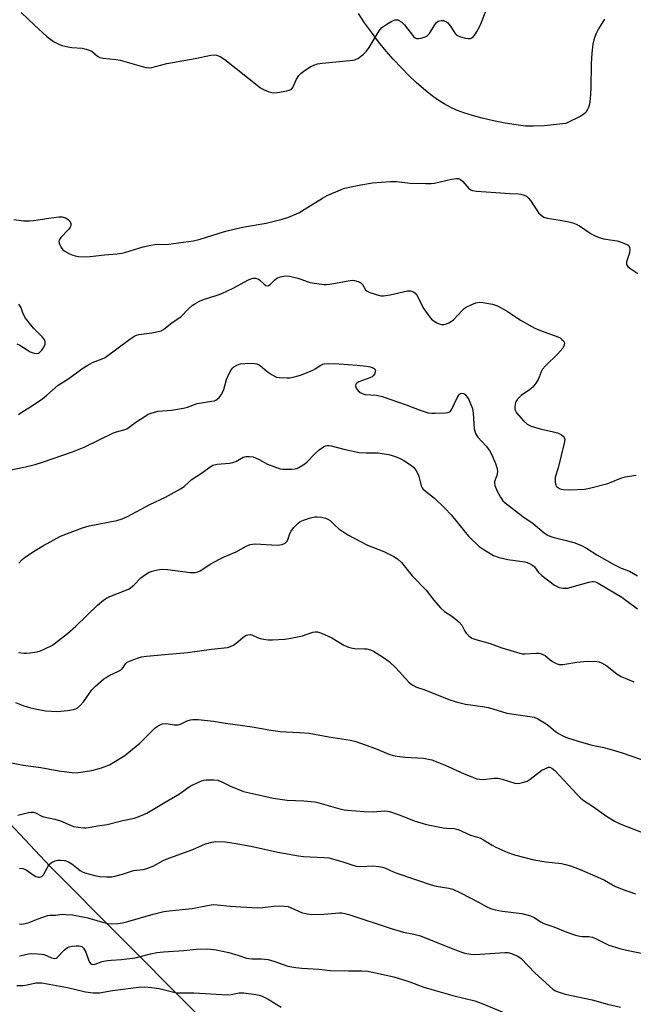
# Model space of a CAD drawing. Units: inches. Extents: x 1285768 to 1291768, y 569447 to 573448.
# Drawn here: x 1291016 to 1291223, y 571784 to 572117 of the extents above; entities that cross this region are included whole.
import ezdxf

# ---------------------------------------------------------------- set-up
doc = ezdxf.new("R2010")
doc.units = ezdxf.units.IN
doc.header["$MEASUREMENT"] = 0
for name, color, linetype in [('HYDRO-Single Line Stream', 4, 'Continuous'), ('NTRL-Trees', 3, 'Continuous'), ('Undefined', 1, 'Continuous')]:
    doc.layers.add(name, color=color, linetype=linetype)

msp = doc.modelspace()

# ---------------------------------------------------------------- linework, layer by layer
at = {"layer": 'HYDRO-Single Line Stream'}
msp.add_lwpolyline([(1291213.65, 572117.61), (1291211.62, 572114.32), (1291210.82, 572112.75), (1291210.33, 572111.57), (1291210.01, 572110.58), (1291209.71, 572109.19), (1291209.32, 572106.04), (1291209.15, 572102.54), (1291209.01, 572094.29), (1291208.75, 572090.5), (1291208.48, 572088.88), (1291208.18, 572087.72), (1291207.77, 572086.76), (1291207.26, 572086.02), (1291206.58, 572085.43), (1291205.6, 572084.82), (1291200.52, 572082.25), (1291193.22, 572081.5), (1291189.6, 572081.33), (1291186.9, 572081.42), (1291183.66, 572081.82), (1291180.02, 572082.43), (1291176.01, 572083.23), (1291172.23, 572084.11), (1291168.87, 572085.01), (1291166.02, 572085.9), (1291163.46, 572086.83), (1291161.28, 572087.8), (1291159.27, 572088.92), (1291156.89, 572090.46), (1291154.77, 572092.01), (1291152.29, 572094.01), (1291149.79, 572096.21), (1291147.29, 572098.59), (1291144.81, 572101.11), (1291142.06, 572104.08), (1291139.68, 572106.82), (1291137.09, 572109.97), (1291134.64, 572113.16), (1291132.34, 572116.33), (1291130.24, 572119.47)], dxfattribs=at)
at = {"layer": 'NTRL-Trees'}
msp.add_polyline3d([(1291239.39, 571616.4, 0), (1291025.79, 571830.81, 0), (1290822.13, 572047.69, 0), (1290790.31, 572101.21, 0), (1290802.83, 572138.77, 0), (1290863.25, 572312.02, 0), (1290884.89, 572367.09, 0), (1290930.14, 572464.03, 0), (1290956.81, 572537.24, 0), (1290953.82, 572603.5, 0), (1290948.3, 572656.45, 0), (1290913.41, 572780.8, 0)], dxfattribs=at)
at = {"layer": 'Undefined'}
for points, elevation in [([(1291016.01, 572119.91), (1291020.54, 572115.6), (1291024.72, 572111.78), (1291027.01, 572110.02), (1291028.51, 572109.21), (1291029.83, 572108.7), (1291031.79, 572108.25), (1291033.22, 572108.04), (1291036.64, 572107.73), (1291038.03, 572107.47), (1291039.36, 572107.02), (1291040.09, 572106.64), (1291041.86, 572105.09), (1291042.63, 572104.67), (1291043.75, 572104.42), (1291048.13, 572103.95), (1291049.57, 572103.72), (1291058.24, 572101.24), (1291059.41, 572101.14), (1291060.28, 572101.21), (1291065.41, 572102.56), (1291067.25, 572102.97), (1291074.98, 572104.3), (1291080.24, 572105.47), (1291081.41, 572105.58), (1291082.2, 572105.47), (1291083.46, 572105.02), (1291085.05, 572103.99), (1291097.11, 572094.41), (1291098.12, 572093.84), (1291099.7, 572093.14), (1291100.51, 572092.86), (1291101.34, 572092.72), (1291102.8, 572092.83), (1291106.02, 572093.32), (1291106.85, 572093.52), (1291107.56, 572093.86), (1291108.03, 572094.46), (1291109.25, 572097.32), (1291110.02, 572098.56), (1291110.85, 572099.31), (1291112.25, 572100.3), (1291114.16, 572101.57), (1291115.14, 572102.08), (1291116.39, 572102.45), (1291117.98, 572102.72), (1291128.44, 572103.77), (1291129.29, 572103.95), (1291130.04, 572104.29), (1291131.82, 572105.63), (1291133.02, 572106.81), (1291133.86, 572108.03), (1291137.31, 572113.6), (1291138.21, 572114.75), (1291138.87, 572115.28), (1291139.84, 572115.88), (1291141.59, 572116.87), (1291142.6, 572117.33), (1291143.1, 572117.43), (1291143.62, 572117.36), (1291144.28, 572117.05), (1291144.91, 572116.61), (1291145.82, 572115.66), (1291148.88, 572111.74), (1291149.48, 572111.23), (1291149.94, 572111.06), (1291150.71, 572111.06), (1291151.8, 572111.26), (1291152.86, 572111.57), (1291153.57, 572111.94), (1291154.32, 572112.79), (1291155.86, 572115.4), (1291156.54, 572116.31), (1291157.29, 572116.92), (1291157.75, 572117.09), (1291158.27, 572117.16), (1291159.07, 572117.1), (1291159.58, 572116.97), (1291160.04, 572116.74), (1291160.44, 572116.42), (1291161.3, 572115.39), (1291163.03, 572112.8), (1291163.39, 572112.4), (1291163.82, 572112.08), (1291164.86, 572111.64), (1291166.55, 572111.16), (1291167.39, 572111.03), (1291168.19, 572111.1), (1291168.68, 572111.32), (1291169.14, 572111.63), (1291169.71, 572112.26), (1291170.48, 572113.53), (1291171.58, 572115.67), (1291173.71, 572121.22)], 446), ([(1291013.59, 572049.8), (1291016.83, 572049.35), (1291018.81, 572049.3), (1291020.23, 572049.43), (1291025.38, 572050.24), (1291028.8, 572050.68), (1291029.92, 572050.67), (1291031, 572050.36), (1291031.98, 572049.81), (1291032.51, 572049.22), (1291032.79, 572048.48), (1291032.8, 572047.7), (1291032.61, 572047.2), (1291032.13, 572046.49), (1291029.46, 572043.67), (1291028.86, 572042.78), (1291028.78, 572042.31), (1291028.88, 572041.8), (1291029.62, 572040.27), (1291030.15, 572039.58), (1291030.83, 572039.03), (1291032.38, 572038.13), (1291033.47, 572037.67), (1291034.32, 572037.45), (1291035.44, 572037.31), (1291037.98, 572037.21), (1291039.41, 572037.27), (1291044.23, 572037.86), (1291048.5, 572038.15), (1291050.13, 572038.39), (1291051.49, 572038.72), (1291057.39, 572040.54), (1291059.96, 572041.13), (1291061.38, 572041.28), (1291065.94, 572041.49), (1291074.41, 572042.58), (1291076.68, 572043.17), (1291084.55, 572045.63), (1291086.23, 572046.08), (1291091.04, 572047.17), (1291098.96, 572048.58), (1291104.42, 572049.86), (1291106.35, 572050.5), (1291110.06, 572052.1), (1291111.85, 572053.14), (1291118.08, 572057.04), (1291119.65, 572057.87), (1291124.14, 572059.89), (1291125.24, 572060.27), (1291126.63, 572060.6), (1291131.13, 572061.52), (1291135.03, 572062.19), (1291141.18, 572062.7), (1291143.19, 572062.67), (1291147.81, 572062.09), (1291153.11, 572061.93), (1291154.87, 572061.95), (1291156.04, 572062.12), (1291161.77, 572063.43), (1291163.44, 572063.71), (1291164.21, 572063.64), (1291164.83, 572063.3), (1291165.58, 572062.6), (1291167.69, 572060.28), (1291168.34, 572059.81), (1291168.86, 572059.62), (1291170.29, 572059.41), (1291176.8, 572058.91), (1291181.56, 572058.59), (1291184.44, 572058.5), (1291185.28, 572058.36), (1291186.38, 572058.03), (1291187.15, 572057.68), (1291187.79, 572057.14), (1291188.49, 572056.23), (1291191.29, 572052.09), (1291192.12, 572051.27), (1291193.08, 572050.61), (1291194.18, 572050.24), (1291198.6, 572049.54), (1291201.52, 572048.98), (1291202.94, 572048.62), (1291204.05, 572048.18), (1291205.11, 572047.63), (1291209.14, 572044.91), (1291210.63, 572044.14), (1291212.18, 572043.58), (1291213.26, 572043.3), (1291217.91, 572042.57), (1291219.55, 572042.01), (1291221.12, 572041.33), (1291221.58, 572041.05), (1291221.94, 572040.7), (1291222.13, 572040.32), (1291222.23, 572039.66), (1291222.04, 572038.56), (1291221.1, 572035.51), (1291221.03, 572034.99), (1291221.08, 572034.52), (1291221.52, 572033.9), (1291222.18, 572033.36), (1291224.93, 572031.47)], 448), ([(1291015.07, 571983.76), (1291016, 571984.42), (1291019.23, 571986.42), (1291023.39, 571989.24), (1291024.76, 571990.32), (1291028.6, 571993.68), (1291032.12, 571996.02), (1291036.62, 571999.25), (1291038.61, 572000.5), (1291040.14, 572001.35), (1291043.51, 572002.61), (1291044.42, 572003.05), (1291052.82, 572009.29), (1291054.55, 572010.43), (1291055.08, 572010.64), (1291055.92, 572010.84), (1291060.26, 572011.46), (1291062, 572011.78), (1291063.42, 572012.16), (1291064.19, 572012.52), (1291067.21, 572014.95), (1291070.05, 572016.9), (1291072.85, 572019.71), (1291073.91, 572020.65), (1291074.89, 572021.3), (1291076.44, 572022.15), (1291077.79, 572022.71), (1291082.42, 572024.15), (1291083.99, 572024.77), (1291087.88, 572026.54), (1291092.97, 572029.38), (1291093.76, 572029.71), (1291094.6, 572029.91), (1291095.43, 572029.96), (1291096.14, 572029.76), (1291096.72, 572029.32), (1291098.3, 572027.85), (1291098.94, 572027.44), (1291099.36, 572027.33), (1291099.76, 572027.43), (1291100.36, 572027.81), (1291101.92, 572029.39), (1291102.58, 572029.89), (1291103.86, 572030.37), (1291105.49, 572030.7), (1291106.88, 572030.6), (1291109.68, 572029.97), (1291110.77, 572029.64), (1291112.92, 572028.76), (1291113.94, 572028.49), (1291116.17, 572028.11), (1291118.64, 572027.79), (1291119.43, 572027.77), (1291120.58, 572027.89), (1291127.49, 572029.17), (1291128.36, 572029.22), (1291128.9, 572029.18), (1291130.22, 572028.86), (1291131.13, 572028.38), (1291131.65, 572027.74), (1291132.68, 572025.99), (1291133.19, 572025.49), (1291134.07, 572025.1), (1291137.39, 572024.1), (1291137.96, 572024.01), (1291138.79, 572024), (1291141.03, 572024.27), (1291146.84, 572025.66), (1291147.92, 572025.62), (1291148.9, 572025.28), (1291149.52, 572024.81), (1291150.01, 572024.14), (1291152.46, 572019.57), (1291154.41, 572016.7), (1291154.99, 572016.08), (1291155.86, 572015.38), (1291156.79, 572014.77), (1291157.56, 572014.44), (1291158.41, 572014.27), (1291159.26, 572014.27), (1291160.06, 572014.49), (1291160.83, 572014.82), (1291161.83, 572015.36), (1291162.51, 572015.87), (1291165.45, 572019.03), (1291166.08, 572019.62), (1291166.79, 572020.12), (1291168.64, 572021.07), (1291170.02, 572021.61), (1291171.32, 572021.78), (1291172.43, 572021.72), (1291175.65, 572021.08), (1291177.32, 572020.53), (1291180.64, 572018.76), (1291185.16, 572015.74), (1291190.01, 572013.02), (1291191.89, 572012.19), (1291197.75, 572010.1), (1291198.54, 572009.71), (1291199.2, 572009.23), (1291199.74, 572008.67), (1291200.04, 572007.99), (1291199.96, 572007.21), (1291199.46, 572006.29), (1291197.86, 572004.35), (1291193.63, 572000.24), (1291192.66, 571999.16), (1291192.17, 571998.28), (1291191.53, 571996.42), (1291191.19, 571995.65), (1291190.39, 571994.43), (1291189.3, 571993.06), (1291188.24, 571992.11), (1291185.36, 571990.2), (1291184.14, 571989.02), (1291183.66, 571988.35), (1291183.44, 571987.86), (1291183.21, 571986.53), (1291183.23, 571985.72), (1291183.33, 571985.25), (1291183.79, 571984.36), (1291186.12, 571981.68), (1291187.41, 571980.5), (1291188.73, 571979.89), (1291191.83, 571978.9), (1291196.34, 571977.97), (1291197.73, 571977.6), (1291198.26, 571977.39), (1291199, 571976.95), (1291199.64, 571976.41), (1291199.96, 571976), (1291200.14, 571975.27), (1291199.98, 571974.14), (1291197.87, 571965.71), (1291196.95, 571962.54), (1291196.88, 571961.68), (1291196.93, 571960.82), (1291197.08, 571960), (1291197.29, 571959.53), (1291197.65, 571959.14), (1291198.36, 571958.71), (1291198.89, 571958.52), (1291199.72, 571958.36), (1291201.78, 571958.29), (1291206.8, 571958.47), (1291208.52, 571958.82), (1291214.77, 571960.44), (1291215.88, 571960.83), (1291219.17, 571962.25), (1291220.58, 571962.64), (1291224.37, 571963.22)], 450), ([(1291014.56, 572007.7), (1291015.57, 572007.22), (1291018.07, 572005.62), (1291019.09, 572005.05), (1291020.4, 572004.51), (1291021.19, 572004.39), (1291021.95, 572004.58), (1291022.4, 572004.89), (1291022.98, 572005.54), (1291023.49, 572006.28), (1291023.92, 572007.06), (1291024.1, 572007.6), (1291024.13, 572008.42), (1291023.99, 572008.94), (1291023.74, 572009.39), (1291023.19, 572010.05), (1291020.23, 572013.01), (1291017.49, 572016.44), (1291016.67, 572017.84), (1291015.99, 572019.86), (1291015.7, 572020.47), (1291015.26, 572021.09)], 448), ([(1291009.41, 571964.4), (1291017.48, 571966.12), (1291020.74, 571966.91), (1291023.29, 571967.7), (1291033.38, 571971.2), (1291037.38, 571972.77), (1291047.27, 571977.56), (1291048.36, 571977.94), (1291050.83, 571978.56), (1291051.76, 571978.94), (1291052.61, 571979.47), (1291054.84, 571981.14), (1291058.05, 571983.27), (1291059.08, 571983.86), (1291060.44, 571984.38), (1291062.43, 571984.89), (1291066.91, 571985.26), (1291070.97, 571985.92), (1291072.39, 571986.28), (1291075.69, 571987.48), (1291080.63, 571988.26), (1291081.47, 571988.46), (1291081.98, 571988.67), (1291082.44, 571988.99), (1291083.05, 571989.59), (1291083.78, 571990.49), (1291084.24, 571991.23), (1291084.64, 571992.29), (1291085.54, 571995.63), (1291086.25, 571997.18), (1291087.19, 571998.93), (1291087.67, 571999.6), (1291088.06, 571999.96), (1291089.28, 572000.6), (1291090.36, 572000.92), (1291091.81, 572001.06), (1291094.37, 572001.13), (1291095.72, 572000.98), (1291096.45, 572000.68), (1291097.12, 572000.26), (1291099.3, 571998.38), (1291101, 571997.2), (1291102.01, 571996.63), (1291102.55, 571996.45), (1291103.42, 571996.31), (1291106.1, 571996.18), (1291106.99, 571996.22), (1291108.14, 571996.4), (1291109.85, 571996.83), (1291110.97, 571997.2), (1291114.79, 571998.77), (1291115.63, 571999.23), (1291117.49, 572000.52), (1291118.17, 572000.81), (1291118.68, 572000.94), (1291120.13, 572001.02), (1291123.78, 572000.94), (1291129.81, 572000.54), (1291132.94, 572000.2), (1291134.33, 571999.92), (1291135.1, 571999.61), (1291135.55, 571999.34), (1291135.88, 571999.02), (1291136.02, 571998.64), (1291135.97, 571998.19), (1291135.69, 571997.49), (1291135.26, 571996.85), (1291134.87, 571996.51), (1291134.16, 571996.17), (1291130.39, 571994.83), (1291129.7, 571994.44), (1291129.4, 571994.11), (1291129.3, 571993.42), (1291129.52, 571992.67), (1291130.13, 571991.78), (1291130.8, 571991.2), (1291131.53, 571990.84), (1291132.58, 571990.53), (1291136.37, 571990.29), (1291138.3, 571989.91), (1291146.47, 571987.03), (1291150.85, 571985.38), (1291153.93, 571984.39), (1291155.07, 571984.19), (1291156.23, 571984.19), (1291159.73, 571984.39), (1291160.56, 571984.51), (1291161.06, 571984.67), (1291161.46, 571984.94), (1291161.92, 571985.56), (1291163.76, 571989.47), (1291164.49, 571990.64), (1291164.86, 571990.93), (1291165.25, 571991), (1291165.88, 571990.88), (1291166.28, 571990.67), (1291166.8, 571990.15), (1291167.5, 571989.04), (1291168.36, 571987.21), (1291168.85, 571985.87), (1291169.1, 571984.21), (1291169.51, 571978.97), (1291169.67, 571978.12), (1291169.97, 571977.34), (1291170.74, 571976.17), (1291173.56, 571973.02), (1291174.65, 571971.6), (1291175.45, 571970.13), (1291176.69, 571967.22), (1291177.2, 571965.51), (1291177.34, 571964.36), (1291177.12, 571963.16), (1291176.36, 571961.06), (1291176.33, 571960.52), (1291176.45, 571959.71), (1291177.21, 571957.88), (1291178.37, 571955.8), (1291179.22, 571954.58), (1291179.92, 571953.93), (1291186, 571949.26), (1291189.47, 571946.87), (1291193.21, 571943.75), (1291194.57, 571942.81), (1291196.16, 571942.22), (1291200.2, 571941.28), (1291203.23, 571940.44), (1291205.82, 571939.49), (1291207.52, 571938.56), (1291211.05, 571936.26), (1291217.05, 571932.88), (1291219.31, 571931.77), (1291222.06, 571930.81), (1291224.81, 571929.2)], 452), ([(1291015.25, 571933.41), (1291016.34, 571934.72), (1291017.51, 571935.63), (1291020.72, 571937.79), (1291023.55, 571939.45), (1291029.34, 571942.55), (1291036.78, 571945.47), (1291039.07, 571946.06), (1291048.38, 571947.91), (1291050.23, 571948.51), (1291052.03, 571949.25), (1291059.62, 571953.27), (1291064.94, 571955.76), (1291070.02, 571958.57), (1291071.19, 571959.38), (1291073, 571961.09), (1291073.66, 571961.62), (1291077.45, 571964.17), (1291080.02, 571966.06), (1291080.99, 571966.61), (1291082.36, 571966.93), (1291086.63, 571967.34), (1291087.71, 571967.51), (1291088.74, 571967.93), (1291091.18, 571969.32), (1291092.1, 571969.56), (1291093.2, 571969.59), (1291094.58, 571969.42), (1291095.38, 571969.16), (1291096.68, 571968.54), (1291099.48, 571966.99), (1291101.62, 571966.16), (1291103.8, 571965.44), (1291104.65, 571965.28), (1291105.83, 571965.23), (1291107.62, 571965.26), (1291108.79, 571965.38), (1291109.34, 571965.53), (1291110.13, 571965.87), (1291112.1, 571967.04), (1291112.95, 571967.78), (1291115.45, 571970.48), (1291116.99, 571971.84), (1291118.4, 571972.83), (1291119.15, 571973.14), (1291119.68, 571973.25), (1291120.22, 571973.27), (1291121.08, 571973.15), (1291125.36, 571972.06), (1291130.52, 571970.95), (1291132.98, 571970.76), (1291136.82, 571970.76), (1291140.52, 571970.21), (1291141.64, 571969.94), (1291143.02, 571969.45), (1291144.66, 571968.77), (1291145.66, 571968.24), (1291148.23, 571966.56), (1291148.98, 571965.86), (1291149.69, 571964.95), (1291150.25, 571963.94), (1291150.67, 571962.9), (1291151.46, 571959.65), (1291151.8, 571958.98), (1291152.12, 571958.58), (1291152.99, 571957.82), (1291156.04, 571955.51), (1291159.56, 571952.13), (1291161.65, 571949.82), (1291167.59, 571942.56), (1291171.18, 571939.16), (1291172.81, 571937.96), (1291176.06, 571936.08), (1291177.97, 571935.37), (1291180.91, 571934.74), (1291186.61, 571933.87), (1291187.46, 571933.67), (1291188.26, 571933.37), (1291189.22, 571932.77), (1291189.85, 571932.21), (1291191.27, 571930.32), (1291192.34, 571929.29), (1291196.67, 571926.07), (1291197.55, 571925.52), (1291198.26, 571925.23), (1291199.66, 571924.97), (1291200.51, 571924.95), (1291201.09, 571925.03), (1291208.27, 571927), (1291209.41, 571927.23), (1291209.97, 571927.25), (1291210.51, 571927.14), (1291211.5, 571926.71), (1291219.45, 571921.91), (1291221.3, 571920.62), (1291224.83, 571917.96)], 454), ([(1291015.16, 571903.28), (1291017.06, 571903), (1291017.87, 571902.97), (1291019.05, 571903.08), (1291021.39, 571903.46), (1291022.53, 571903.74), (1291024.09, 571904.42), (1291026.59, 571905.76), (1291031.75, 571909.61), (1291034.57, 571912.13), (1291041.85, 571919.27), (1291043.94, 571920.96), (1291044.93, 571921.61), (1291046, 571922.14), (1291051.28, 571924.18), (1291052.61, 571924.8), (1291054.15, 571926.05), (1291056.57, 571928.51), (1291058.17, 571929.68), (1291059.38, 571930.41), (1291060.41, 571930.81), (1291061.77, 571931.15), (1291062.87, 571931.34), (1291063.95, 571931.39), (1291065.56, 571931.28), (1291073.33, 571930.3), (1291074.21, 571930.26), (1291075.07, 571930.35), (1291075.9, 571930.56), (1291076.68, 571930.89), (1291080.21, 571933.22), (1291083.24, 571934.86), (1291084.8, 571935.61), (1291088.88, 571937.3), (1291092.29, 571939.19), (1291093.58, 571939.77), (1291094.37, 571939.95), (1291095.23, 571940.01), (1291102.8, 571939.61), (1291103.66, 571939.63), (1291104.47, 571939.79), (1291105.41, 571940.26), (1291106.16, 571940.94), (1291106.5, 571941.66), (1291107.08, 571943.5), (1291107.46, 571944.26), (1291108.27, 571945.43), (1291109.7, 571946.9), (1291110.56, 571947.52), (1291111.61, 571947.98), (1291114.08, 571948.82), (1291115.45, 571949.13), (1291116.26, 571949.16), (1291117.7, 571948.98), (1291119.11, 571948.68), (1291119.88, 571948.41), (1291120.66, 571947.88), (1291122.1, 571946.43), (1291123.66, 571945.11), (1291125.28, 571943.95), (1291126.71, 571943.04), (1291133.29, 571939.6), (1291138.84, 571937.43), (1291142.3, 571935.73), (1291143.52, 571934.98), (1291144.84, 571933.7), (1291148.46, 571929.17), (1291153.17, 571924.34), (1291155.76, 571920.97), (1291158.1, 571918.35), (1291159.36, 571917.14), (1291162.19, 571915.33), (1291164.42, 571913.54), (1291165.25, 571912.47), (1291166.32, 571910.46), (1291166.78, 571909.74), (1291167.57, 571908.93), (1291168.73, 571908.11), (1291169.98, 571907.62), (1291174.85, 571906.23), (1291178.88, 571904.78), (1291184.89, 571902.95), (1291185.74, 571902.8), (1291186.57, 571902.76), (1291190.59, 571903.04), (1291191.44, 571903.03), (1291191.98, 571902.92), (1291192.76, 571902.6), (1291193.49, 571902.17), (1291195.22, 571900.69), (1291195.95, 571900.2), (1291197.23, 571899.51), (1291198.31, 571899.16), (1291199.46, 571899.18), (1291204.26, 571899.98), (1291207.87, 571900.31), (1291211.02, 571900.21), (1291211.83, 571900.05), (1291212.56, 571899.77), (1291214.43, 571898.66), (1291217.91, 571895.89), (1291219.24, 571895.06), (1291223.53, 571893.3)], 456), ([(1291014.12, 571886.31), (1291016.98, 571885.2), (1291018.87, 571884.62), (1291020.81, 571884.14), (1291024.3, 571883.52), (1291026.3, 571883.35), (1291028.3, 571883.3), (1291031.73, 571883.65), (1291033.71, 571883.94), (1291034.49, 571884.19), (1291034.94, 571884.43), (1291036.16, 571885.45), (1291037.08, 571886.54), (1291039.13, 571889.45), (1291040, 571890.56), (1291041.24, 571891.78), (1291044.06, 571894.3), (1291044.77, 571894.81), (1291045.8, 571895.41), (1291048.99, 571896.87), (1291049.95, 571897.44), (1291050.55, 571898.1), (1291051.35, 571899.44), (1291051.94, 571899.96), (1291053.23, 571900.56), (1291055.72, 571901.44), (1291056.83, 571901.74), (1291058.44, 571901.98), (1291064.69, 571902.5), (1291072.31, 571903.26), (1291080.49, 571904.36), (1291085.93, 571904.94), (1291086.98, 571905.24), (1291087.97, 571905.68), (1291088.86, 571906.34), (1291091.62, 571908.72), (1291092.29, 571909.12), (1291092.78, 571909.26), (1291093.57, 571909.27), (1291094.37, 571909.09), (1291096.3, 571908.18), (1291097.4, 571907.86), (1291099.69, 571907.5), (1291101.17, 571907.46), (1291105.35, 571907.78), (1291107.35, 571908.08), (1291111.27, 571908.87), (1291114.83, 571910.14), (1291115.64, 571910.25), (1291116.43, 571910.19), (1291117.78, 571909.78), (1291121.2, 571908.19), (1291125.37, 571905.74), (1291126.9, 571905.05), (1291128.23, 571904.66), (1291129.06, 571904.53), (1291132.24, 571904.49), (1291133.08, 571904.42), (1291134.38, 571904.12), (1291135.39, 571903.73), (1291138.78, 571901.56), (1291140.63, 571900.19), (1291142.91, 571898.02), (1291147.35, 571893.22), (1291147.98, 571892.64), (1291148.66, 571892.15), (1291149.93, 571891.52), (1291152.74, 571890.54), (1291160.92, 571887.37), (1291163.37, 571886.55), (1291166.53, 571885.69), (1291172.31, 571884.91), (1291174.3, 571884.57), (1291180.54, 571882.74), (1291188.31, 571881.62), (1291189.75, 571881.33), (1291191.08, 571880.74), (1291193.83, 571879.03), (1291194.79, 571878.35), (1291197.04, 571876.48), (1291197.99, 571875.83), (1291199.75, 571874.89), (1291201.1, 571874.34), (1291204.73, 571873.16), (1291209.02, 571871.92), (1291210.45, 571871.59), (1291213.4, 571871.07), (1291215.09, 571870.61), (1291219.56, 571869.21), (1291228.74, 571866.06)], 458), ([(1291008.22, 571866.77), (1291016.68, 571865.09), (1291022.64, 571864.29), (1291028.76, 571863.13), (1291033.3, 571862.58), (1291034.44, 571862.52), (1291035.31, 571862.57), (1291039.93, 571863.23), (1291043.19, 571864.22), (1291045.89, 571865.25), (1291047.42, 571866.08), (1291051.13, 571868.37), (1291052.54, 571869.44), (1291056.16, 571872.57), (1291061.38, 571877.72), (1291062.78, 571878.68), (1291063.85, 571879.04), (1291064.99, 571879.18), (1291065.83, 571879.11), (1291067.79, 571878.72), (1291068.64, 571878.69), (1291069.19, 571878.75), (1291069.96, 571879.02), (1291072.26, 571880.12), (1291073.36, 571880.47), (1291074.21, 571880.59), (1291075.95, 571880.53), (1291081.2, 571880.03), (1291085.29, 571879.32), (1291094.32, 571878.11), (1291100.61, 571876.97), (1291103.75, 571876.54), (1291105.75, 571876.35), (1291110.28, 571876.16), (1291113.63, 571875.87), (1291120.26, 571874.64), (1291124.68, 571874.05), (1291127.62, 571873.56), (1291129.33, 571873.06), (1291136.07, 571870.71), (1291140.54, 571868.86), (1291142.01, 571868.38), (1291143.35, 571868.13), (1291146.14, 571867.79), (1291152.33, 571867.47), (1291155.08, 571866.91), (1291159.67, 571865.14), (1291166.07, 571862.21), (1291168.72, 571861.09), (1291170.33, 571860.51), (1291171.4, 571860.3), (1291172.51, 571860.26), (1291176.22, 571860.67), (1291177.61, 571860.66), (1291178.99, 571860.39), (1291183.23, 571859.05), (1291184.08, 571858.92), (1291184.93, 571858.98), (1291186.34, 571859.32), (1291187.42, 571859.73), (1291188.4, 571860.34), (1291192.44, 571863.37), (1291194.15, 571864.23), (1291194.64, 571864.36), (1291195.13, 571864.37), (1291195.81, 571864.12), (1291196.84, 571863.27), (1291204.38, 571855.14), (1291205.64, 571853.9), (1291206.77, 571853), (1291209.87, 571850.95), (1291213.95, 571848.01), (1291217.28, 571846.04), (1291219.12, 571845.08), (1291226.74, 571842.22)], 460), ([(1291014.88, 571848.22), (1291018.5, 571849.08), (1291019.31, 571849.18), (1291020.09, 571849.16), (1291020.85, 571848.93), (1291022.99, 571847.87), (1291023.68, 571847.6), (1291027.46, 571846.76), (1291029.32, 571846.24), (1291032.69, 571844.75), (1291033.76, 571844.38), (1291035.42, 571844.08), (1291037.11, 571843.88), (1291037.95, 571843.86), (1291038.8, 571843.96), (1291041.9, 571844.58), (1291045.13, 571845), (1291050.41, 571846.39), (1291054.33, 571847.16), (1291055.69, 571847.57), (1291058.55, 571848.89), (1291060.33, 571849.85), (1291064.84, 571852.6), (1291069.6, 571855.34), (1291072.96, 571857.71), (1291073.95, 571858.31), (1291077.05, 571859.81), (1291077.86, 571860.04), (1291078.69, 571860.13), (1291081.24, 571860.18), (1291082.62, 571860), (1291083.99, 571859.47), (1291086.96, 571857.97), (1291091.32, 571856.2), (1291093.33, 571855.69), (1291101.41, 571853.92), (1291106.16, 571853.26), (1291111.81, 571853.07), (1291115.47, 571852.72), (1291116.89, 571852.39), (1291123.99, 571850.33), (1291125.41, 571850), (1291126.59, 571849.83), (1291132.18, 571849.36), (1291135.3, 571849.33), (1291139.14, 571849.58), (1291139.94, 571849.56), (1291140.78, 571849.42), (1291144.4, 571848.21), (1291149.14, 571846.29), (1291153.27, 571845.02), (1291158.99, 571843.87), (1291160.13, 571843.73), (1291162.68, 571843.64), (1291164.08, 571843.34), (1291168.27, 571841.44), (1291171.41, 571840.49), (1291172.65, 571839.83), (1291175.54, 571838), (1291176.82, 571837.32), (1291180.83, 571835.5), (1291183.18, 571834.7), (1291189.69, 571833.01), (1291193.75, 571832.4), (1291199.04, 571831.82), (1291200.45, 571831.51), (1291202.11, 571831.03), (1291205.42, 571829.77), (1291211.13, 571827.3), (1291213.57, 571826.16), (1291217.14, 571824.14), (1291219.6, 571823.14), (1291224.07, 571821.59)], 462), ([(1291015.51, 571830.2), (1291016.64, 571830.06), (1291017.67, 571829.63), (1291020.07, 571827.97), (1291021.02, 571827.42), (1291021.75, 571827.17), (1291022.27, 571827.18), (1291023, 571827.42), (1291023.53, 571827.92), (1291025.11, 571830.85), (1291025.61, 571831.53), (1291026.05, 571831.92), (1291026.78, 571832.39), (1291027.59, 571832.73), (1291028.45, 571832.91), (1291029.33, 571832.99), (1291030.78, 571832.84), (1291032.05, 571832.42), (1291033.13, 571831.72), (1291036.04, 571829.44), (1291036.75, 571829), (1291037.56, 571828.69), (1291040.99, 571827.8), (1291042.72, 571827.45), (1291045.04, 571827.27), (1291046.76, 571827.33), (1291048.16, 571827.6), (1291050.38, 571828.17), (1291053.03, 571829.13), (1291054.08, 571829.42), (1291055.14, 571829.59), (1291057.29, 571829.73), (1291058.61, 571830.06), (1291060.93, 571831.01), (1291063.87, 571832.66), (1291065.17, 571833.26), (1291074.13, 571836.49), (1291078.46, 571838.41), (1291080.61, 571839.04), (1291082.01, 571839.25), (1291085.25, 571839.18), (1291088.87, 571838.63), (1291094.39, 571837.56), (1291102.94, 571835.61), (1291109.91, 571834.38), (1291111.61, 571834.22), (1291118.52, 571833.86), (1291120.27, 571833.68), (1291124.59, 571832.53), (1291128.42, 571831.21), (1291129.51, 571830.94), (1291131.16, 571830.83), (1291135.1, 571830.99), (1291137.04, 571830.82), (1291138.4, 571830.58), (1291139.44, 571830.21), (1291142.12, 571828.93), (1291143.22, 571828.49), (1291154.94, 571824.58), (1291156.6, 571824.17), (1291160.88, 571823.48), (1291162.27, 571823.09), (1291164.87, 571821.91), (1291171.11, 571818.62), (1291173.52, 571817.21), (1291174.98, 571816.58), (1291176.62, 571816.17), (1291179.11, 571815.69), (1291185.58, 571814.83), (1291188.56, 571814.1), (1291189.81, 571813.56), (1291192.09, 571812.04), (1291193.03, 571811.5), (1291196.5, 571810.33), (1291200.81, 571808.6), (1291203.82, 571807.6), (1291205.2, 571807.24), (1291206.04, 571807.14), (1291208.26, 571807.08), (1291209.51, 571806.84), (1291211.02, 571806.2), (1291215.04, 571804.18), (1291218.77, 571803.06), (1291221.05, 571802.52), (1291228.38, 571801.01)], 464), ([(1291015.42, 571811.33), (1291015.98, 571811.28), (1291016.81, 571811.33), (1291018.44, 571811.72), (1291021.79, 571813.1), (1291024.89, 571814.17), (1291025.75, 571814.32), (1291027.61, 571814.29), (1291029.91, 571814.63), (1291031.08, 571814.6), (1291033.44, 571814.39), (1291036.92, 571813.81), (1291038.61, 571813.4), (1291043.59, 571811.92), (1291045.33, 571811.52), (1291046.77, 571811.43), (1291048.71, 571811.54), (1291050.31, 571811.75), (1291052.15, 571812.15), (1291060.7, 571814.69), (1291064.38, 571815.56), (1291066.11, 571815.81), (1291073.91, 571816.57), (1291079.68, 571817.74), (1291081.02, 571817.91), (1291082.37, 571817.86), (1291086.8, 571817.37), (1291095.99, 571816.76), (1291097.9, 571816.86), (1291101.58, 571817.4), (1291103.57, 571817.46), (1291105.27, 571817.4), (1291106.42, 571817.2), (1291107.23, 571816.94), (1291109.94, 571815.62), (1291110.95, 571815.22), (1291112.91, 571814.73), (1291114.33, 571814.54), (1291118.57, 571814.62), (1291123.81, 571815.08), (1291124.64, 571815.07), (1291125.61, 571814.92), (1291127, 571814.52), (1291141.37, 571809.75), (1291145.58, 571808.56), (1291149.03, 571807.9), (1291151.27, 571807.28), (1291162.21, 571802.89), (1291164.97, 571801.88), (1291166.35, 571801.49), (1291168.29, 571801.08), (1291169.7, 571800.96), (1291179.82, 571801.68), (1291180.9, 571801.63), (1291182.16, 571801.34), (1291184.2, 571800.39), (1291185.38, 571799.61), (1291190.05, 571794.77), (1291196.11, 571789.3), (1291196.83, 571788.83), (1291197.59, 571788.48), (1291200.24, 571787.53), (1291209.4, 571785.62), (1291214.66, 571784.18), (1291219, 571783.18)], 466), ([(1291015.48, 571800.53), (1291019.02, 571801.32), (1291021.55, 571801.28), (1291022.96, 571801.14), (1291023.78, 571800.97), (1291026.35, 571799.86), (1291027.35, 571799.65), (1291027.82, 571799.75), (1291028.25, 571800.03), (1291030.69, 571802.61), (1291031.61, 571803.27), (1291032.31, 571803.59), (1291033.27, 571803.82), (1291034.69, 571803.99), (1291035.52, 571803.98), (1291036.06, 571803.88), (1291036.55, 571803.67), (1291037.11, 571803.18), (1291037.89, 571801.79), (1291038.8, 571799.15), (1291039.14, 571798.43), (1291039.65, 571797.87), (1291040.27, 571797.63), (1291041.12, 571797.74), (1291043.44, 571798.58), (1291045.32, 571799.02), (1291046.46, 571799.14), (1291049.98, 571799.31), (1291054.68, 571799.86), (1291059.8, 571801.23), (1291061.96, 571801.67), (1291064.25, 571801.88), (1291071.13, 571802.31), (1291075.31, 571802.79), (1291079.26, 571802.9), (1291082.06, 571802.58), (1291086.4, 571801.69), (1291089.45, 571800.81), (1291092.38, 571799.79), (1291093.13, 571799.62), (1291094.21, 571799.53), (1291097.38, 571799.58), (1291099.68, 571799.32), (1291101.57, 571798.77), (1291106.34, 571797.09), (1291109.09, 571796.58), (1291111.05, 571796.36), (1291116.86, 571796.04), (1291120.65, 571795.59), (1291126.89, 571795.47), (1291131.47, 571795.52), (1291133.47, 571795.32), (1291142.28, 571793.41), (1291147.34, 571791.84), (1291152.4, 571790), (1291155.93, 571788.91), (1291162.27, 571787.13), (1291169.7, 571785.28), (1291171.84, 571784.51), (1291180.82, 571780.84)], 468)]:
    msp.add_lwpolyline(points, dxfattribs=dict(at, elevation=elevation))
msp.add_polyline3d([(1291014.57, 571790.52, 470), (1291015.63, 571790.46, 470), (1291016.71, 571790.53, 470), (1291018.08, 571790.73, 470), (1291021, 571791.37, 470), (1291022.14, 571791.46, 470), (1291023.02, 571791.41, 470), (1291031.73, 571789.85, 470), (1291037.85, 571788.32, 470), (1291040.41, 571787.98, 470), (1291042.52, 571788.07, 470), (1291046.95, 571788.8, 470), (1291055.86, 571789.9, 470), (1291057.75, 571790.03, 470), (1291060.18, 571789.85, 470), (1291062.78, 571789.45, 470), (1291064.52, 571789.09, 470), (1291067.7, 571788.23, 470), (1291068.83, 571788.08, 470), (1291074.56, 571788.01, 470), (1291085.88, 571787.31, 470), (1291087.2, 571787.41, 470), (1291089.86, 571788.01, 470), (1291091.45, 571788.02, 470), (1291095.52, 571787.42, 470), (1291096.6, 571787.2, 470), (1291097.65, 571786.87, 470), (1291099.66, 571785.93, 470), (1291104.07, 571783.18, 470)], dxfattribs=at)

doc.saveas('drawing.dxf')
